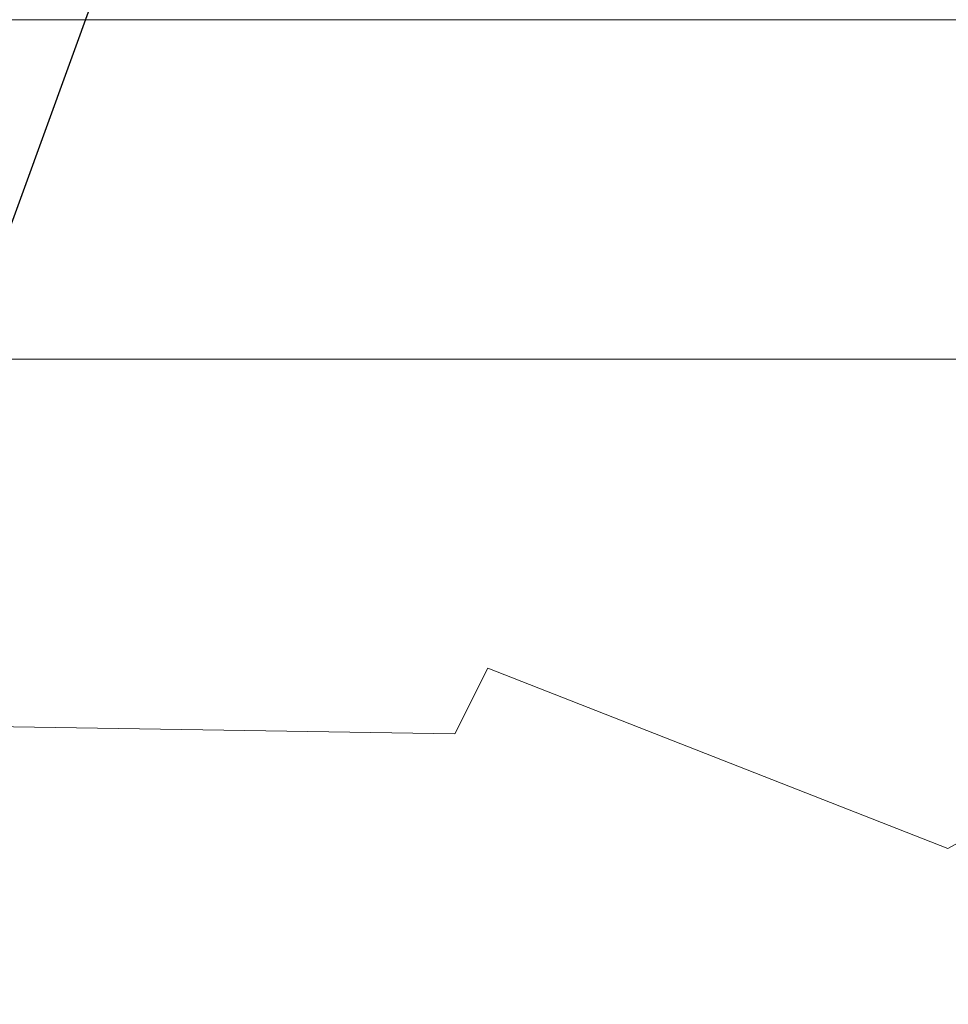
# Model space of a CAD drawing. Extents: x -94 to 202, y -34 to 149.
# Drawn here: x 186 to 188, y 4 to 7 of the extents above; entities that cross this region are included whole.
import ezdxf

# ---------------------------------------------------------------- set-up
doc = ezdxf.new("R2010")
doc.units = 0
doc.header["$MEASUREMENT"] = 0
doc.layers.get('0').update_dxf_attribs({"linetype": 'CONTINUOUS', "lineweight": 15})
doc.layers.get('Defpoints').update_dxf_attribs({"linetype": 'CONTINUOUS', "lineweight": 15})
doc.layers.add('Text', color=7, linetype='CONTINUOUS', lineweight=15)
doc.styles.add('romand', font='romand.shx', dxfattribs={"oblique": 15})
doc.dimstyles.new('romand', dxfattribs={"dimscale": 15, "dimtxt": 0.18, "dimasz": 0.18, "dimexe": 0.125, "dimexo": 0.0625, "dimgap": 0.09, "dimtad": 0, "dimtih": 1, "dimtoh": 1, "dimdec": 3, "dimzin": 0, "dimdsep": 46, "dimlunit": 4, "dimtxsty": 'romand', "dimcen": 0, "dimadec": 0, "dimazin": 0, "dimtfac": 1, "dimtdec": 3, "dimtofl": 0, "dimtmove": 0, "dimatfit": 3, "dimfxl": 0, "dimtolj": 1, "dimtzin": 0, "dimarcsym": 0})

# ---------------------------------------------------------------- blocks, each defined once
blk = doc.blocks.new('*D16')
at = {"layer": 'Defpoints', "color": 0}
for p in [(185.1229, 4.0552), (184.247, 1.6435)]:
    blk.add_point(p, dxfattribs=at)
at = {"layer": 'Text', "color": 0, "lineweight": -2}
for p, q in [((188.048, 12.1094), (185.3994, 4.8166)), ((188.858, 12.1094), (188.048, 12.1094))]:
    blk.add_line(p, q, dxfattribs=at)
at = {"layer": 'Text', "color": 0}
blk.add_solid([(185.2725, 4.8627), (185.5263, 4.7705), (185.1229, 4.0552)], dxfattribs=at)
at = {"layer": 'Text', "color": 0, "insert": (195.3666, 12.1094), "char_height": 0.81, "attachment_point": 5, "style": 'romand'}
blk.add_mtext('\\A1;\\A1;{\\H0.7X;\\S5/16;}"-18x 2\\A1;{\\H0.7X;\\S1/2;}"\\PS.S. CUP POINT\\PSET SCREW w/ (2)\\P\\A1;{\\H0.7X;\\S5/16;}"-18 HEX NUTS', dxfattribs=at)
blk = doc.blocks.new('*D19')
at = {"layer": 'Defpoints', "color": 0}
for p in [(187.1741, 3.9983), (194.2046, 3.9983), (192.899, 0.9983)]:
    blk.add_point(p, dxfattribs=at)
at = {"layer": 'Text', "color": 0, "lineweight": -2}
for p, q in [((194.2046, 4.8083), (194.2046, 5.6183)), ((187.4553, 3.9983), (194.7671, 3.9983)), ((193.1802, 0.9983), (194.7671, 0.9983)), ((194.2046, 0.1883), (194.2046, -0.6217))]:
    blk.add_line(p, q, dxfattribs=at)
at = {"layer": 'Text', "color": 0}
for points in [[(194.0696, 4.8083), (194.3396, 4.8083), (194.2046, 3.9983)], [(194.0696, 0.1883), (194.3396, 0.1883), (194.2046, 0.9983)]]:
    blk.add_solid(points, dxfattribs=at)
at = {"layer": 'Text', "color": 0, "insert": (194.2046, 2.6577), "char_height": 0.81, "attachment_point": 5, "style": 'romand'}
blk.add_mtext('\\A1;3"\\PMAX.', dxfattribs=at)

msp = doc.modelspace()

# ---------------------------------------------------------------- linework, layer by layer
for p, q in [((171.3399, 6.7579), (190.4576, 6.7579)), ((170.8987, 5.8756), (190.8987, 5.8756))]:
    msp.add_line(p, q)
msp.add_lwpolyline([(181.6437, 4.8813), (182.6895, 4.54), (183.4365, 4.9027), (183.9274, 4.4121), (185.0159, 4.7107), (185.4642, 4.3694), (185.6989, 4.924), (187.0649, 4.9027), (187.1503, 5.0733), (188.3455, 4.604), (189.0925, 5.0093), (189.9463, 4.6894), (190.8987, 5)])

# ---------------------------------------------------------------- dimensions: what is measured, and where the dimension line sits
at = {"layer": 'Text'}
dim = msp.add_diameter_dim_2p(p1=(184.247, 1.6435), p2=(185.1229, 4.0552), text='\\A1;{\\H0.7X;\\S5/16;}"-18x 2\\A1;{\\H0.7X;\\S1/2;}"\\PS.S. CUP POINT\\PSET SCREW w/ (2)\\P\\A1;{\\H0.7X;\\S5/16;}"-18 HEX NUTS', dimstyle='romand', override={"dimscale": 4.5}, dxfattribs=at)
dim.commit()
dim.dimension.update_dxf_attribs({"geometry": '*D16', "text_midpoint": (195.3666, 12.1094), "dimtype": 163})
dim = msp.add_linear_dim(base=(194.2046, 3.9983), p1=(192.899, 0.9983), p2=(187.1741, 3.9983), angle=90, text='3"\\PMAX.', dimstyle='romand', override={"dimscale": 4.5}, dxfattribs=at)
dim.commit()
dim.dimension.update_dxf_attribs({"geometry": '*D19', "text_midpoint": (194.2046, 2.6577), "dimtype": 160})

doc.saveas('drawing.dxf')
